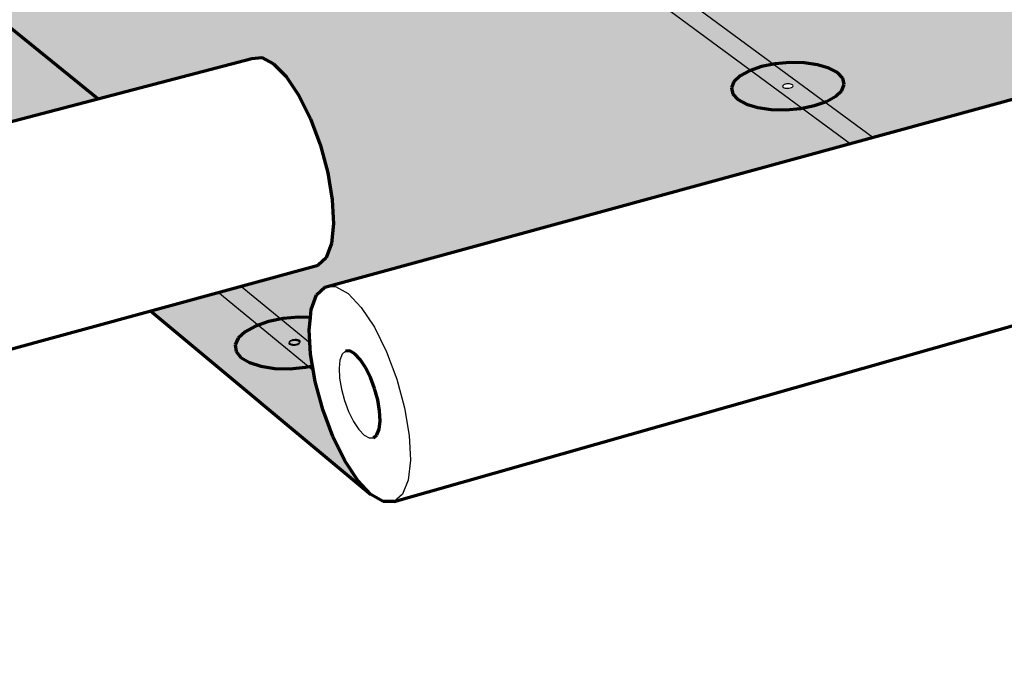
# Model space of a CAD drawing. Units: inches. Extents: x 5084 to 5326, y 485 to 563.
# Drawn here: x 5190 to 5233, y 485 to 514 of the extents above; entities that cross this region are included whole.
import ezdxf

# ---------------------------------------------------------------- set-up
doc = ezdxf.new("R2010")
doc.units = ezdxf.units.IN
doc.header["$MEASUREMENT"] = 0
for name, color, linetype in [('0 STATIC CONTENTS', 7, 'Continuous'), ('02022 SOPRAFIX MBB (Select Fastener)', 7, 'Continuous'), ('02027 SOPRAFIX MBB-TL With Twin Loc-Nail', 7, 'Continuous')]:
    doc.layers.add(name, color=color, linetype=linetype)

msp = doc.modelspace()

# ---------------------------------------------------------------- hatches: boundary and pattern name
at = {"layer": '0 STATIC CONTENTS'}
h = msp.add_hatch(color=9, dxfattribs=at)
h.dxf.hatch_style = 1
h.paths.add_polyline_path([(5121.497, 532.66), (5092.238, 534.049), (5136.644, 485.503), (5136.168, 486.14), (5135.663, 487.032), (5135.163, 488.118), (5134.702, 489.327), (5134.31, 490.577), (5134.134, 491.298), (5133.812, 491.305), (5133.216, 491.401), (5132.74, 491.571), (5132.418, 491.803), (5132.272, 492.08), (5132.31, 492.384), (5132.529, 492.693), (5132.915, 492.988), (5133.44, 493.247), (5133.804, 493.367), (5133.78, 493.764), (5133.86, 494.399), (5134.068, 494.731), (5186.513, 508.466), (5159.656, 530.848), (5138.381, 531.858), (5144.562, 526.294), (5148.988, 527.325), (5149.239, 527.381), (5149.552, 527.2), (5149.906, 526.794), (5150.277, 526.189), (5150.639, 525.428), (5150.966, 524.563), (5151.237, 523.653), (5151.432, 522.763), (5151.539, 521.954), (5151.55, 521.28), (5151.464, 520.788), (5151.289, 520.511), (5146.378, 519.331), (5146.164, 519.038), (5145.829, 518.799), (5145.366, 518.587), (5144.806, 518.418), (5144.186, 518.303), (5143.55, 518.25), (5142.942, 518.263), (5142.311, 518.354), (5137.777, 517.265), (5137.543, 517.224), (5137.245, 517.42), (5136.311, 518.409)])
h.paths.add_polyline_path([(5114.927, 516.971), (5115.204, 516.782), (5115.321, 516.554), (5115.269, 516.303), (5115.05, 516.046), (5114.68, 515.801), (5114.183, 515.584), (5113.593, 515.411), (5112.95, 515.293), (5112.299, 515.238), (5111.685, 515.251), (5111.149, 515.331), (5110.729, 515.471), (5110.454, 515.663), (5110.341, 515.893), (5110.399, 516.145), (5110.622, 516.401), (5110.996, 516.645), (5111.493, 516.86), (5112.081, 517.032), (5112.72, 517.148), (5113.365, 517.201), (5113.975, 517.188), (5114.507, 517.11)], flags=16)
h.paths.add_polyline_path([(5112.679, 516.141), (5112.64, 516.154), (5112.571, 516.202), (5112.701, 516.287), (5112.887, 516.321), (5112.99, 516.306), (5113.029, 516.293), (5113.098, 516.246), (5112.968, 516.16), (5112.782, 516.126)], flags=0)
h.paths.add_polyline_path([(5112.959, 516.165), (5112.846, 516.132), (5112.785, 516.133), (5112.91, 516.143)], flags=0)
h.paths.add_polyline_path([(5112.884, 516.315), (5112.759, 516.304), (5112.71, 516.283), (5112.823, 516.316)], flags=0)
h.paths.add_polyline_path([(5108.734, 523.53), (5108.677, 523.293), (5108.458, 523.051), (5108.092, 522.82), (5107.604, 522.616), (5107.026, 522.452), (5106.399, 522.341), (5105.766, 522.29), (5105.17, 522.302), (5104.652, 522.377), (5104.248, 522.51), (5103.985, 522.69), (5103.882, 522.907), (5103.944, 523.144), (5104.168, 523.386), (5104.537, 523.616), (5105.026, 523.819), (5105.601, 523.98), (5106.224, 524.09), (5106.852, 524.14), (5107.444, 524.128), (5107.959, 524.054), (5108.362, 523.924), (5108.627, 523.745)], flags=16)
h.paths.add_polyline_path([(5106.158, 523.141), (5106.121, 523.153), (5106.055, 523.198), (5106.183, 523.279), (5106.365, 523.311), (5106.464, 523.296), (5106.502, 523.284), (5106.567, 523.239), (5106.439, 523.159), (5106.257, 523.127)], flags=0)
h.paths.add_polyline_path([(5106.431, 523.163), (5106.32, 523.132), (5106.261, 523.133), (5106.382, 523.143)], flags=0)
h.paths.add_polyline_path([(5106.362, 523.304), (5106.24, 523.295), (5106.192, 523.274), (5106.303, 523.306)], flags=0)
h.paths.add_polyline_path([(5120.278, 509.836), (5120.907, 509.822), (5121.458, 509.739), (5121.895, 509.591), (5122.186, 509.39), (5122.314, 509.148), (5122.267, 508.881), (5122.05, 508.608), (5121.675, 508.348), (5121.169, 508.117), (5120.566, 507.933), (5119.907, 507.808), (5119.238, 507.75), (5118.604, 507.764), (5118.049, 507.848), (5117.612, 507.998), (5117.323, 508.202), (5117.2, 508.446), (5117.252, 508.713), (5117.474, 508.986), (5117.852, 509.245), (5118.359, 509.473), (5118.96, 509.655), (5119.614, 509.779)], flags=16)
h.paths.add_polyline_path([(5119.918, 508.885), (5120.027, 508.848), (5119.95, 508.753), (5119.775, 508.699), (5119.654, 508.702), (5119.602, 508.71), (5119.494, 508.747), (5119.57, 508.842), (5119.746, 508.895), (5119.867, 508.892)], flags=0)
h.paths.add_polyline_path([(5119.747, 508.888), (5119.621, 508.865), (5119.583, 508.839), (5119.68, 508.883)], flags=0)
h.paths.add_polyline_path([(5119.937, 508.756), (5119.84, 508.712), (5119.774, 508.706), (5119.9, 508.73)], flags=0)
h.paths.add_polyline_path([(5102.457, 529.889), (5102.238, 529.661), (5101.876, 529.442), (5101.397, 529.249), (5100.831, 529.095), (5100.219, 528.99), (5099.603, 528.942), (5099.024, 528.953), (5098.522, 529.024), (5098.133, 529.149), (5097.883, 529.32), (5097.788, 529.524), (5097.854, 529.748), (5098.078, 529.977), (5098.442, 530.194), (5098.922, 530.386), (5099.486, 530.538), (5100.094, 530.642), (5100.706, 530.689), (5101.281, 530.678), (5101.779, 530.608), (5102.168, 530.485), (5102.42, 530.316), (5102.519, 530.113)], flags=16)
h.paths.add_polyline_path([(5100.279, 529.762), (5100.101, 529.732), (5100.005, 529.745), (5099.969, 529.757), (5099.907, 529.799), (5100.033, 529.875), (5100.211, 529.906), (5100.307, 529.892), (5100.343, 529.881), (5100.406, 529.838)], flags=0)
h.paths.add_polyline_path([(5100.271, 529.766), (5100.163, 529.737), (5100.105, 529.738), (5100.223, 529.747)], flags=0)
h.paths.add_polyline_path([(5100.207, 529.9), (5100.089, 529.891), (5100.042, 529.871), (5100.15, 529.901)], flags=0)
h.paths.add_polyline_path([(5126.275, 501.812), (5126.946, 501.943), (5127.63, 502.003), (5128.279, 501.989), (5128.85, 501.9), (5129.304, 501.743), (5129.612, 501.529), (5129.75, 501.271), (5129.711, 500.987), (5129.495, 500.697), (5129.117, 500.419), (5128.602, 500.174), (5127.985, 499.978), (5127.309, 499.844), (5126.62, 499.783), (5125.965, 499.797), (5125.39, 499.888), (5124.935, 500.047), (5124.63, 500.264), (5124.496, 500.524), (5124.541, 500.808), (5124.763, 501.099), (5125.144, 501.375), (5125.66, 501.618)], flags=16)
h.paths.add_polyline_path([(5127.4, 500.952), (5127.324, 500.85), (5127.145, 500.794), (5127.02, 500.796), (5126.967, 500.805), (5126.853, 500.844), (5126.93, 500.945), (5127.109, 501.002), (5127.234, 500.999), (5127.287, 500.991)], flags=0)
h.paths.add_polyline_path([(5127.11, 500.995), (5126.981, 500.97), (5126.943, 500.942), (5127.042, 500.989)], flags=0)
h.paths.add_polyline_path([(5127.311, 500.854), (5127.212, 500.807), (5127.144, 500.801), (5127.273, 500.826)], flags=0)
h.paths.add_polyline_path([(5149.272, 511.889), (5149.457, 512.155), (5149.797, 512.407), (5150.268, 512.63), (5150.838, 512.807), (5151.469, 512.928), (5152.117, 512.983), (5152.739, 512.97), (5153.294, 512.889), (5153.744, 512.745), (5154.057, 512.549), (5154.214, 512.313), (5154.202, 512.053), (5154.022, 511.787), (5153.685, 511.533), (5153.215, 511.308), (5152.643, 511.129), (5152.009, 511.006), (5151.355, 510.95), (5150.727, 510.964), (5150.169, 511.046), (5149.719, 511.192), (5149.407, 511.39), (5149.255, 511.628)], flags=16)
h.paths.add_polyline_path([(5151.924, 512.043), (5152.002, 511.994), (5151.884, 511.905), (5151.7, 511.87), (5151.593, 511.886), (5151.551, 511.899), (5151.473, 511.948), (5151.591, 512.037), (5151.775, 512.072), (5151.882, 512.056)], flags=16)
h.paths.add_polyline_path([(5151.601, 512.032), (5151.711, 512.066), (5151.773, 512.065), (5151.648, 512.054)], flags=0)
h.paths.add_polyline_path([(5151.702, 511.877), (5151.827, 511.887), (5151.874, 511.91), (5151.764, 511.875)], flags=0)
h.paths.add_polyline_path([(5157.471, 504.188), (5157.653, 504.471), (5157.995, 504.74), (5158.473, 504.977), (5159.055, 505.165), (5159.701, 505.293), (5160.367, 505.352), (5161.01, 505.338), (5161.585, 505.252), (5162.053, 505.099), (5162.384, 504.89), (5162.553, 504.639), (5162.55, 504.362), (5162.373, 504.08), (5162.035, 503.809), (5161.558, 503.57), (5160.975, 503.379), (5160.324, 503.249), (5159.652, 503.189), (5159.004, 503.204), (5158.426, 503.292), (5157.956, 503.447), (5157.627, 503.658), (5157.462, 503.911)], flags=16)
h.paths.add_polyline_path([(5160.201, 504.352), (5160.283, 504.3), (5160.165, 504.206), (5159.976, 504.168), (5159.865, 504.185), (5159.822, 504.199), (5159.739, 504.251), (5159.858, 504.345), (5160.047, 504.383), (5160.157, 504.366)], flags=0)
h.paths.add_polyline_path([(5159.868, 504.341), (5159.98, 504.377), (5160.044, 504.376), (5159.916, 504.364)], flags=0)
h.paths.add_polyline_path([(5159.978, 504.175), (5160.107, 504.187), (5160.154, 504.21), (5160.042, 504.174)], flags=0)
h.paths.add_polyline_path([(5104.629, 547.43), (5083.86, 543.208), (5090.806, 535.614)])
h.paths.add_polyline_path([(5091.084, 542.224), (5091.014, 542.024), (5090.796, 541.819), (5090.443, 541.623), (5089.98, 541.45), (5089.438, 541.312), (5088.854, 541.218), (5088.268, 541.175), (5087.72, 541.185), (5087.249, 541.249), (5086.887, 541.361), (5086.658, 541.514), (5086.577, 541.697), (5086.651, 541.898), (5086.873, 542.102), (5087.228, 542.297), (5087.692, 542.468), (5088.232, 542.605), (5088.813, 542.698), (5089.395, 542.741), (5089.938, 542.73), (5090.407, 542.668), (5090.769, 542.557), (5091, 542.406)], flags=16)
h.paths.add_polyline_path([(5088.687, 541.895), (5088.654, 541.905), (5088.596, 541.943), (5088.72, 542.011), (5088.889, 542.038), (5088.979, 542.026), (5089.013, 542.016), (5089.07, 541.978), (5088.947, 541.91), (5088.777, 541.883)], flags=0)
h.paths.add_polyline_path([(5088.781, 541.888), (5088.893, 541.896), (5088.939, 541.914), (5088.835, 541.887)], flags=0)
h.paths.add_polyline_path([(5088.885, 542.033), (5088.773, 542.025), (5088.727, 542.008), (5088.831, 542.034)], flags=0)
h.paths.add_polyline_path([(5138.381, 531.858), (5121.497, 532.66), (5136.311, 518.409), (5137.245, 517.42), (5136.904, 517.839), (5136.542, 518.451), (5136.185, 519.216), (5135.856, 520.081), (5135.577, 520.99), (5135.366, 521.881), (5135.239, 522.695), (5135.204, 523.376), (5135.263, 523.877), (5135.414, 524.164), (5144.562, 526.294)], flags=17)
h.paths.add_polyline_path([(5168.22, 530.442), (5159.656, 530.848), (5186.513, 508.466), (5193.206, 510.219)], flags=17)
h.paths.add_polyline_path([(5178.672, 537.792), (5149.733, 539.118), (5156.334, 533.617), (5168.22, 530.442), (5193.206, 510.219), (5199.903, 511.973), (5200.345, 512.015), (5200.858, 511.745), (5201.408, 511.181), (5201.955, 510.359), (5202.461, 509.338), (5202.892, 508.186), (5203.217, 506.986), (5203.414, 505.821), (5203.469, 504.772), (5203.379, 503.91), (5203.152, 503.294), (5202.804, 502.965), (5195.501, 500.976), (5205.09, 492.984), (5204.52, 493.592), (5203.957, 494.452), (5203.437, 495.505), (5202.997, 496.68), (5202.664, 497.901), (5202.547, 498.584), (5202.248, 498.521), (5201.573, 498.459), (5200.911, 498.474), (5200.307, 498.565), (5199.802, 498.726), (5199.432, 498.945), (5199.221, 499.208), (5199.183, 499.496), (5199.321, 499.789), (5199.624, 500.068), (5200.071, 500.313), (5200.632, 500.509), (5201.269, 500.642), (5201.938, 500.703), (5202.458, 500.691), (5202.493, 501.038), (5202.727, 501.671), (5203.09, 502.012), (5248.521, 514.436), (5216.403, 536.063), (5195.368, 537.027), (5203.077, 531.504), (5208.761, 532.879), (5209.1, 532.943), (5209.488, 532.774), (5209.9, 532.384), (5210.307, 531.798), (5210.681, 531.057), (5210.996, 530.213), (5211.23, 529.323), (5211.367, 528.449), (5211.397, 527.652), (5211.32, 526.987), (5211.141, 526.497), (5210.872, 526.217), (5206.256, 525.065), (5206.128, 524.805), (5205.861, 524.577), (5205.461, 524.376), (5204.956, 524.215), (5204.38, 524.105), (5203.772, 524.055), (5203.175, 524.067), (5202.58, 524.148), (5198.489, 523.127), (5198.164, 523.078), (5197.789, 523.261), (5196.67, 524.206)])
h.paths.add_polyline_path([(5160.763, 535.148), (5160.606, 534.93), (5160.308, 534.721), (5159.887, 534.537), (5159.374, 534.39), (5158.802, 534.29), (5158.212, 534.244), (5157.644, 534.255), (5157.136, 534.322), (5156.725, 534.442), (5156.437, 534.605), (5156.293, 534.8), (5156.302, 535.014), (5156.463, 535.232), (5156.764, 535.439), (5157.185, 535.621), (5157.697, 535.767), (5158.265, 535.866), (5158.851, 535.911), (5159.416, 535.9), (5159.92, 535.834), (5160.331, 535.716), (5160.62, 535.555), (5160.767, 535.361)], flags=16)
h.paths.add_polyline_path([(5158.404, 535.011), (5158.366, 535.022), (5158.294, 535.062), (5158.399, 535.135), (5158.565, 535.164), (5158.662, 535.151), (5158.7, 535.14), (5158.772, 535.099), (5158.667, 535.027), (5158.501, 534.998)], flags=0)
h.paths.add_polyline_path([(5158.658, 535.03), (5158.56, 535.002), (5158.503, 535.003), (5158.616, 535.012)], flags=0)
h.paths.add_polyline_path([(5158.562, 535.158), (5158.45, 535.149), (5158.408, 535.131), (5158.506, 535.159)], flags=0)
h.paths.add_polyline_path([(5210.916, 518.003), (5211.031, 518.256), (5211.301, 518.496), (5211.705, 518.708), (5212.218, 518.876), (5212.803, 518.991), (5213.422, 519.043), (5214.032, 519.031), (5214.593, 518.954), (5215.066, 518.817), (5215.42, 518.63), (5215.631, 518.406), (5215.682, 518.159), (5215.572, 517.906), (5215.306, 517.664), (5214.903, 517.451), (5214.389, 517.28), (5213.8, 517.164), (5213.177, 517.111), (5212.562, 517.123), (5211.997, 517.202), (5211.522, 517.34), (5211.17, 517.529), (5210.963, 517.755)], flags=16)
h.paths.add_polyline_path([(5213.464, 518.149), (5213.552, 518.102), (5213.459, 518.018), (5213.288, 517.985), (5213.18, 518), (5213.136, 518.013), (5213.048, 518.059), (5213.141, 518.143), (5213.312, 518.177), (5213.42, 518.162)], flags=0)
h.paths.add_polyline_path([(5213.152, 518.139), (5213.25, 518.172), (5213.311, 518.17), (5213.192, 518.16)], flags=0)
h.paths.add_polyline_path([(5213.289, 517.991), (5213.408, 518.002), (5213.448, 518.023), (5213.349, 517.99)], flags=0)
h.paths.add_polyline_path([(5220.899, 510.956), (5221.167, 511.211), (5221.575, 511.436), (5222.096, 511.615), (5222.694, 511.736), (5223.329, 511.792), (5223.959, 511.779), (5224.54, 511.697), (5225.034, 511.552), (5225.406, 511.354), (5225.633, 511.115), (5225.697, 510.853), (5225.594, 510.584), (5225.33, 510.328), (5224.924, 510.101), (5224.402, 509.92), (5223.8, 509.796), (5223.16, 509.739), (5222.525, 509.753), (5221.94, 509.836), (5221.445, 509.983), (5221.073, 510.184), (5220.85, 510.424), (5220.791, 510.688)], flags=16)
h.paths.add_polyline_path([(5223.078, 510.836), (5223.253, 510.872), (5223.365, 510.856), (5223.411, 510.843), (5223.504, 510.793), (5223.411, 510.704), (5223.236, 510.668), (5223.124, 510.684), (5223.079, 510.698), (5222.986, 510.747)], flags=0)
h.paths.add_polyline_path([(5223.19, 510.867), (5223.253, 510.865), (5223.13, 510.854), (5223.09, 510.832)], flags=0)
h.paths.add_polyline_path([(5223.237, 510.675), (5223.359, 510.686), (5223.4, 510.708), (5223.3, 510.674)], flags=0)
h.paths.add_polyline_path([(5158.481, 551.916), (5139.226, 547.874), (5147.939, 540.614)])
h.paths.add_polyline_path([(5146.541, 546.933), (5146.524, 546.741), (5146.362, 546.545), (5146.067, 546.358), (5145.658, 546.193), (5145.162, 546.061), (5144.615, 545.971), (5144.052, 545.929), (5143.514, 545.939), (5143.038, 546), (5142.655, 546.107), (5142.392, 546.253), (5142.267, 546.429), (5142.288, 546.621), (5142.454, 546.816), (5142.752, 547.003), (5143.162, 547.167), (5143.656, 547.298), (5144.201, 547.386), (5144.759, 547.427), (5145.293, 547.417), (5145.767, 547.357), (5146.149, 547.252), (5146.413, 547.107)], flags=16)
h.paths.add_polyline_path([(5144.531, 546.633), (5144.34, 546.601), (5144.245, 546.628), (5144.179, 546.664), (5144.283, 546.729), (5144.473, 546.76), (5144.569, 546.734), (5144.634, 546.698)], flags=0)
h.paths.add_polyline_path([(5144.399, 546.603), (5144.324, 546.613), (5144.458, 546.61), (5144.522, 546.636)], flags=0)
h.paths.add_polyline_path([(5144.489, 546.749), (5144.356, 546.752), (5144.291, 546.726), (5144.415, 546.759)], flags=0)
h.paths.add_polyline_path([(5195.368, 537.027), (5178.672, 537.792), (5196.67, 524.206), (5197.789, 523.261), (5197.389, 523.663), (5196.991, 524.256), (5196.621, 525), (5196.305, 525.845), (5196.063, 526.735), (5195.912, 527.609), (5195.862, 528.41), (5195.917, 529.083), (5196.074, 529.581), (5196.322, 529.871), (5203.077, 531.504)], flags=17)
h.paths.add_polyline_path([(5224.868, 535.675), (5216.403, 536.063), (5248.521, 514.436), (5254.628, 516.106)], flags=17)
h.paths.add_polyline_path([(5239.401, 562.576), (5192.228, 552.341), (5212.477, 538.706), (5224.868, 535.675), (5254.628, 516.106), (5262.794, 518.339), (5263.356, 518.393), (5263.972, 518.142), (5264.6, 517.602), (5265.196, 516.809), (5265.718, 515.816), (5266.131, 514.695), (5266.405, 513.522), (5266.522, 512.379), (5266.473, 511.346), (5266.263, 510.494), (5265.908, 509.88), (5265.432, 509.545), (5258.649, 507.616), (5269.864, 500.064), (5269.211, 500.645), (5268.597, 501.475), (5268.061, 502.496), (5267.639, 503.641), (5267.36, 504.834), (5267.254, 505.871), (5266.865, 505.627), (5266.365, 505.439), (5265.774, 505.311), (5265.132, 505.252), (5264.483, 505.266), (5263.873, 505.353), (5263.343, 505.505), (5262.93, 505.713), (5262.662, 505.962), (5262.556, 506.235), (5262.62, 506.513), (5262.848, 506.778), (5263.225, 507.011), (5263.724, 507.196), (5264.312, 507.322), (5264.95, 507.38), (5265.593, 507.366), (5266.198, 507.281), (5266.726, 507.131), (5267.284, 506.854), (5267.293, 507.048), (5267.511, 507.92), (5267.883, 508.552), (5268.383, 508.899), (5313.187, 521.718)])
h.paths.add_polyline_path([(5218.424, 551.93), (5229.049, 554.306), (5259.008, 536.485), (5265.712, 538.171), (5266.129, 538.242), (5266.585, 538.084), (5267.049, 537.709), (5267.489, 537.141), (5267.873, 536.42), (5268.176, 535.594), (5268.376, 534.723), (5268.46, 533.865), (5268.422, 533.081), (5268.265, 532.423), (5268, 531.937), (5267.647, 531.655), (5263.313, 530.53), (5263.255, 530.299), (5263.049, 530.082), (5262.707, 529.89), (5262.252, 529.736), (5261.716, 529.632), (5261.135, 529.584), (5260.55, 529.596), (5259.991, 529.667), (5256.302, 528.709), (5255.896, 528.653), (5255.451, 528.824), (5254.165, 529.728)], flags=16)
h.paths.add_polyline_path([(5254.49, 532.105), (5254.442, 532.535), (5254.452, 532.93), (5254.522, 533.262), (5254.645, 533.508), (5254.813, 533.653), (5255.016, 533.685), (5255.239, 533.602), (5255.467, 533.41), (5255.685, 533.122), (5255.877, 532.757), (5256.03, 532.34), (5256.134, 531.9), (5256.182, 531.468), (5256.17, 531.073), (5256.1, 530.742), (5255.975, 530.497), (5255.806, 530.355), (5255.603, 530.326), (5255.381, 530.41), (5255.153, 530.603), (5254.937, 530.891), (5254.746, 531.254), (5254.594, 531.668)], flags=0)
h.paths.add_polyline_path([(5216.429, 540.168), (5216.33, 539.96), (5216.089, 539.761), (5215.723, 539.585), (5215.258, 539.445), (5214.724, 539.349), (5214.158, 539.305), (5213.6, 539.316), (5213.088, 539.38), (5212.656, 539.494), (5212.335, 539.65), (5212.146, 539.836), (5212.102, 540.04), (5212.206, 540.248), (5212.45, 540.446), (5212.816, 540.621), (5213.281, 540.76), (5213.812, 540.854), (5214.374, 540.898), (5214.928, 540.887), (5215.437, 540.824), (5215.868, 540.711), (5216.19, 540.557), (5216.381, 540.372)], flags=16)
h.paths.add_polyline_path([(5269.559, 523.82), (5269.611, 524.06), (5269.817, 524.289), (5270.161, 524.49), (5270.621, 524.651), (5271.164, 524.76), (5271.755, 524.81), (5272.354, 524.798), (5272.92, 524.724), (5273.414, 524.594), (5273.804, 524.417), (5274.063, 524.203), (5274.173, 523.968), (5274.125, 523.727), (5273.924, 523.497), (5273.581, 523.294), (5273.121, 523.131), (5272.574, 523.021), (5271.979, 522.97), (5271.375, 522.982), (5270.806, 523.057), (5270.31, 523.189), (5269.92, 523.368), (5269.664, 523.584)], flags=16)
h.paths.add_polyline_path([(5214.365, 540.039), (5214.256, 540.031), (5214.205, 540.032), (5214.158, 540.037), (5214.118, 540.048), (5214.088, 540.062), (5214.041, 540.109), (5214.168, 540.17), (5214.276, 540.178), (5214.328, 540.177), (5214.375, 540.171), (5214.415, 540.161), (5214.445, 540.146), (5214.492, 540.1)], flags=0)
h.paths.add_polyline_path([(5271.742, 523.969), (5271.915, 523.984), (5272.01, 523.959), (5272.046, 523.942), (5272.111, 523.889), (5271.991, 523.818), (5271.818, 523.803), (5271.723, 523.829), (5271.687, 523.845), (5271.623, 523.899)], flags=0)
h.paths.add_polyline_path([(5271.751, 523.964), (5271.856, 523.985), (5271.912, 523.978), (5271.797, 523.98)], flags=0)
h.paths.add_polyline_path([(5271.821, 523.81), (5271.937, 523.807), (5271.982, 523.823), (5271.878, 523.802)], flags=0)
h.paths.add_polyline_path([(5207.819, 545.858), (5207.714, 545.66), (5207.472, 545.472), (5207.11, 545.305), (5206.651, 545.172), (5206.127, 545.081), (5205.575, 545.039), (5205.032, 545.049), (5204.535, 545.11), (5204.119, 545.218), (5203.813, 545.366), (5203.636, 545.542), (5203.601, 545.736), (5203.71, 545.934), (5203.955, 546.121), (5204.319, 546.287), (5204.776, 546.419), (5205.297, 546.508), (5205.846, 546.549), (5206.385, 546.54), (5206.879, 546.479), (5207.294, 546.372), (5207.601, 546.226), (5207.781, 546.051)], flags=16)
h.paths.add_polyline_path([(5205.783, 545.725), (5205.648, 545.728), (5205.602, 545.734), (5205.564, 545.744), (5205.535, 545.757), (5205.491, 545.801), (5205.639, 545.868), (5205.774, 545.866), (5205.819, 545.86), (5205.858, 545.85), (5205.886, 545.837), (5205.931, 545.793)], flags=0)
h.paths.add_polyline_path([(5280.979, 517.116), (5281.179, 517.359), (5281.523, 517.572), (5281.988, 517.742), (5282.543, 517.858), (5283.149, 517.911), (5283.766, 517.898), (5284.352, 517.821), (5284.868, 517.683), (5285.278, 517.494), (5285.556, 517.267), (5285.681, 517.018), (5285.644, 516.763), (5285.448, 516.519), (5285.106, 516.303), (5284.64, 516.131), (5284.082, 516.014), (5283.472, 515.96), (5282.85, 515.973), (5282.26, 516.052), (5281.742, 516.192), (5281.332, 516.382), (5281.057, 516.611), (5280.937, 516.861)], flags=16)
h.paths.add_polyline_path([(5283.454, 517.009), (5283.492, 516.991), (5283.561, 516.934), (5283.441, 516.859), (5283.264, 516.844), (5283.165, 516.87), (5283.127, 516.888), (5283.058, 516.945), (5283.178, 517.02), (5283.355, 517.035)], flags=0)
h.paths.add_polyline_path([(5283.294, 517.036), (5283.352, 517.029), (5283.233, 517.031), (5283.187, 517.014)], flags=0)
h.paths.add_polyline_path([(5283.267, 516.85), (5283.386, 516.848), (5283.432, 516.865), (5283.326, 516.843)], flags=0)
h.paths.add_polyline_path([(5199.65, 551.256), (5199.54, 551.069), (5199.297, 550.889), (5198.937, 550.731), (5198.485, 550.605), (5197.972, 550.519), (5197.432, 550.479), (5196.903, 550.488), (5196.422, 550.547), (5196.021, 550.649), (5195.727, 550.789), (5195.562, 550.957), (5195.535, 551.141), (5195.648, 551.328), (5195.894, 551.507), (5196.255, 551.664), (5196.706, 551.789), (5197.216, 551.874), (5197.753, 551.913), (5198.278, 551.904), (5198.757, 551.846), (5199.157, 551.745), (5199.451, 551.606), (5199.619, 551.44)], flags=16)
h.paths.add_polyline_path([(5197.661, 551.131), (5197.529, 551.133), (5197.485, 551.138), (5197.448, 551.148), (5197.421, 551.161), (5197.379, 551.202), (5197.525, 551.266), (5197.657, 551.264), (5197.701, 551.259), (5197.738, 551.249), (5197.765, 551.236), (5197.807, 551.195)], flags=0)
at = {"layer": '02022 SOPRAFIX MBB (Select Fastener)'}
h = msp.add_hatch(color=9, dxfattribs=at)
h.dxf.hatch_style = 1
h.paths.add_polyline_path([(5141.782, 548.411), (5139.226, 547.874), (5147.939, 540.614), (5149.38, 542.159)])
h.paths.add_polyline_path([(5153.273, 538.956), (5161.412, 532.26), (5156.334, 533.617), (5149.733, 539.118)])
h.paths.add_polyline_path([(5158.481, 551.916), (5142.745, 548.613), (5149.91, 542.727)])
h.paths.add_polyline_path([(5178.672, 537.792), (5154.573, 538.897), (5163.25, 531.769), (5168.22, 530.442), (5193.206, 510.219), (5199.903, 511.973), (5200.345, 512.015), (5200.858, 511.745), (5201.408, 511.181), (5201.955, 510.359), (5202.461, 509.338), (5202.892, 508.186), (5203.217, 506.986), (5203.414, 505.821), (5203.469, 504.772), (5203.379, 503.91), (5203.152, 503.294), (5202.804, 502.965), (5199.434, 502.047), (5202.434, 499.582), (5202.403, 500.156), (5202.458, 500.691), (5202.493, 501.038), (5202.727, 501.671), (5203.09, 502.012), (5225.959, 508.266), (5203.968, 524.494), (5202.594, 524.151), (5198.489, 523.127), (5198.164, 523.078), (5197.789, 523.261), (5196.67, 524.206)])
h.paths.add_polyline_path([(5202.664, 497.901), (5202.581, 498.39), (5198.458, 501.781), (5195.501, 500.976), (5205.09, 492.984), (5204.52, 493.592), (5203.957, 494.452), (5203.437, 495.505), (5202.997, 496.68)])
h.paths.add_polyline_path([(5216.403, 536.063), (5195.368, 537.027), (5203.077, 531.504), (5208.761, 532.879), (5209.1, 532.943), (5209.488, 532.774), (5209.9, 532.384), (5210.307, 531.798), (5210.681, 531.057), (5210.996, 530.213), (5211.23, 529.323), (5211.367, 528.449), (5211.397, 527.652), (5211.32, 526.987), (5211.141, 526.497), (5210.872, 526.217), (5206.242, 525.062), (5204.923, 524.733), (5226.948, 508.536), (5248.521, 514.436)])
h.paths.add_polyline_path([(5195.368, 537.027), (5178.672, 537.792), (5196.67, 524.206), (5197.789, 523.261), (5197.389, 523.663), (5196.991, 524.256), (5196.621, 525), (5196.305, 525.845), (5196.063, 526.735), (5195.912, 527.609), (5195.862, 528.41), (5195.917, 529.083), (5196.074, 529.581), (5196.322, 529.871), (5203.077, 531.504)], flags=17)
h.paths.add_polyline_path([(5224.868, 535.675), (5216.403, 536.063), (5248.521, 514.436), (5254.628, 516.106)])
h = msp.add_hatch(color=9, dxfattribs=at)
h.dxf.hatch_style = 1
h.paths.add_polyline_path([(5104.629, 547.43), (5087.652, 543.979), (5093.409, 537.839)])
h.paths.add_polyline_path([(5095.797, 533.88), (5092.238, 534.049), (5136.644, 485.503), (5136.168, 486.14), (5135.663, 487.032), (5135.163, 488.118), (5134.702, 489.327), (5134.31, 490.577), (5134.134, 491.298), (5134.014, 491.786), (5133.833, 492.873), (5133.824, 493.028)])
h.paths.add_polyline_path([(5086.596, 543.764), (5083.86, 543.208), (5090.806, 535.614), (5092.687, 537.221)])
h.paths.add_polyline_path([(5121.497, 532.66), (5097.183, 533.814), (5133.972, 494.578), (5134.068, 494.731), (5161.689, 501.965), (5143.945, 518.747), (5142.339, 518.361), (5137.777, 517.265), (5137.543, 517.224), (5137.245, 517.42), (5136.311, 518.409)])
h.paths.add_polyline_path([(5138.381, 531.858), (5121.497, 532.66), (5136.311, 518.409), (5137.245, 517.42), (5136.904, 517.839), (5136.542, 518.451), (5136.185, 519.216), (5135.856, 520.081), (5135.577, 520.99), (5135.366, 521.881), (5135.239, 522.695), (5135.204, 523.376), (5135.263, 523.877), (5135.414, 524.164), (5144.562, 526.294)], flags=17)
h.paths.add_polyline_path([(5159.656, 530.848), (5138.381, 531.858), (5144.562, 526.294), (5148.988, 527.325), (5149.239, 527.381), (5149.552, 527.2), (5149.906, 526.794), (5150.277, 526.189), (5150.639, 525.428), (5150.966, 524.563), (5151.237, 523.653), (5151.432, 522.763), (5151.539, 521.954), (5151.55, 521.28), (5151.464, 520.788), (5151.289, 520.511), (5146.349, 519.324), (5144.877, 518.971), (5162.891, 502.28), (5186.513, 508.466)])
h.paths.add_polyline_path([(5168.22, 530.442), (5159.656, 530.848), (5186.513, 508.466), (5193.206, 510.219)])
h = msp.add_hatch(color=255, dxfattribs=at)
h.dxf.hatch_style = 1
h.paths.add_polyline_path([(5204.923, 524.733), (5203.968, 524.494), (5225.959, 508.266), (5226.948, 508.536)])
h.paths.add_polyline_path([(5213.114, 518.119), (5213.152, 518.139), (5213.199, 518.155), (5213.254, 518.165), (5213.311, 518.17), (5213.368, 518.169), (5213.42, 518.162), (5213.464, 518.149), (5213.514, 518.123), (5213.523, 518.076), (5213.485, 518.042), (5213.448, 518.023), (5213.4, 518.007), (5213.346, 517.996), (5213.289, 517.991), (5213.232, 517.993), (5213.18, 518), (5213.136, 518.013), (5213.086, 518.039), (5213.077, 518.086)], flags=16)
h.paths.add_polyline_path([(5223.052, 510.811), (5223.09, 510.832), (5223.138, 510.849), (5223.194, 510.86), (5223.253, 510.865), (5223.311, 510.864), (5223.365, 510.856), (5223.411, 510.843), (5223.463, 510.815), (5223.475, 510.765), (5223.438, 510.729), (5223.4, 510.708), (5223.352, 510.692), (5223.296, 510.68), (5223.237, 510.675), (5223.178, 510.676), (5223.124, 510.684), (5223.079, 510.698), (5223.026, 510.726), (5223.015, 510.775)], flags=16)
h = msp.add_hatch(color=255, dxfattribs=at)
h.dxf.hatch_style = 1
h.paths.add_polyline_path([(5199.406, 502.07), (5198.431, 501.804), (5202.615, 498.362), (5202.484, 499.125), (5202.46, 499.561)])
at = {"layer": '02027 SOPRAFIX MBB-TL With Twin Loc-Nail'}
h = msp.add_hatch(color=9, dxfattribs=at)
h.dxf.hatch_style = 1
h.paths.add_polyline_path([(5141.782, 548.411), (5139.226, 547.874), (5147.939, 540.614), (5149.38, 542.159)])
h.paths.add_polyline_path([(5153.273, 538.956), (5161.412, 532.26), (5156.334, 533.617), (5149.733, 539.118)])
h.paths.add_polyline_path([(5158.481, 551.916), (5142.745, 548.613), (5149.91, 542.727)])
h.paths.add_polyline_path([(5178.672, 537.792), (5154.573, 538.897), (5163.25, 531.769), (5168.22, 530.442), (5193.206, 510.219), (5199.903, 511.973), (5200.345, 512.015), (5200.858, 511.745), (5201.408, 511.181), (5201.955, 510.359), (5202.461, 509.338), (5202.892, 508.186), (5203.217, 506.986), (5203.414, 505.821), (5203.469, 504.772), (5203.379, 503.91), (5203.152, 503.294), (5202.804, 502.965), (5199.434, 502.047), (5202.434, 499.582), (5202.403, 500.156), (5202.458, 500.691), (5202.493, 501.038), (5202.727, 501.671), (5203.09, 502.012), (5225.959, 508.266), (5203.968, 524.494), (5202.594, 524.151), (5198.489, 523.127), (5198.164, 523.078), (5197.789, 523.261), (5196.67, 524.206)])
h.paths.add_polyline_path([(5202.664, 497.901), (5202.581, 498.39), (5198.458, 501.781), (5195.501, 500.976), (5205.09, 492.984), (5204.52, 493.592), (5203.957, 494.452), (5203.437, 495.505), (5202.997, 496.68)])
h.paths.add_polyline_path([(5216.403, 536.063), (5195.368, 537.027), (5203.077, 531.504), (5208.761, 532.879), (5209.1, 532.943), (5209.488, 532.774), (5209.9, 532.384), (5210.307, 531.798), (5210.681, 531.057), (5210.996, 530.213), (5211.23, 529.323), (5211.367, 528.449), (5211.397, 527.652), (5211.32, 526.987), (5211.141, 526.497), (5210.872, 526.217), (5206.242, 525.062), (5204.923, 524.733), (5226.948, 508.536), (5248.521, 514.436)])
h.paths.add_polyline_path([(5195.368, 537.027), (5178.672, 537.792), (5196.67, 524.206), (5197.789, 523.261), (5197.389, 523.663), (5196.991, 524.256), (5196.621, 525), (5196.305, 525.845), (5196.063, 526.735), (5195.912, 527.609), (5195.862, 528.41), (5195.917, 529.083), (5196.074, 529.581), (5196.322, 529.871), (5203.077, 531.504)], flags=17)
h.paths.add_polyline_path([(5224.868, 535.675), (5216.403, 536.063), (5248.521, 514.436), (5254.628, 516.106)])
h = msp.add_hatch(color=9, dxfattribs=at)
h.dxf.hatch_style = 1
h.paths.add_polyline_path([(5104.629, 547.43), (5087.652, 543.979), (5093.409, 537.839)])
h.paths.add_polyline_path([(5095.797, 533.88), (5092.238, 534.049), (5136.644, 485.503), (5136.168, 486.14), (5135.663, 487.032), (5135.163, 488.118), (5134.702, 489.327), (5134.31, 490.577), (5134.134, 491.298), (5134.014, 491.786), (5133.833, 492.873), (5133.824, 493.028)])
h.paths.add_polyline_path([(5086.596, 543.764), (5083.86, 543.208), (5090.806, 535.614), (5092.687, 537.221)])
h.paths.add_polyline_path([(5121.497, 532.66), (5097.183, 533.814), (5133.972, 494.578), (5134.068, 494.731), (5161.689, 501.965), (5143.945, 518.747), (5142.339, 518.361), (5137.777, 517.265), (5137.543, 517.224), (5137.245, 517.42), (5136.311, 518.409)])
h.paths.add_polyline_path([(5138.381, 531.858), (5121.497, 532.66), (5136.311, 518.409), (5137.245, 517.42), (5136.904, 517.839), (5136.542, 518.451), (5136.185, 519.216), (5135.856, 520.081), (5135.577, 520.99), (5135.366, 521.881), (5135.239, 522.695), (5135.204, 523.376), (5135.263, 523.877), (5135.414, 524.164), (5144.562, 526.294)], flags=17)
h.paths.add_polyline_path([(5159.656, 530.848), (5138.381, 531.858), (5144.562, 526.294), (5148.988, 527.325), (5149.239, 527.381), (5149.552, 527.2), (5149.906, 526.794), (5150.277, 526.189), (5150.639, 525.428), (5150.966, 524.563), (5151.237, 523.653), (5151.432, 522.763), (5151.539, 521.954), (5151.55, 521.28), (5151.464, 520.788), (5151.289, 520.511), (5146.349, 519.324), (5144.877, 518.971), (5162.891, 502.28), (5186.513, 508.466)])
h.paths.add_polyline_path([(5168.22, 530.442), (5159.656, 530.848), (5186.513, 508.466), (5193.206, 510.219)])
h = msp.add_hatch(color=255, dxfattribs=at)
h.dxf.hatch_style = 1
h.paths.add_polyline_path([(5204.923, 524.733), (5203.968, 524.494), (5225.959, 508.266), (5226.948, 508.536)])
h.paths.add_polyline_path([(5213.114, 518.119), (5213.152, 518.139), (5213.199, 518.155), (5213.254, 518.165), (5213.311, 518.17), (5213.368, 518.169), (5213.42, 518.162), (5213.464, 518.149), (5213.514, 518.123), (5213.523, 518.076), (5213.485, 518.042), (5213.448, 518.023), (5213.4, 518.007), (5213.346, 517.996), (5213.289, 517.991), (5213.232, 517.993), (5213.18, 518), (5213.136, 518.013), (5213.086, 518.039), (5213.077, 518.086)], flags=16)
h.paths.add_polyline_path([(5223.052, 510.811), (5223.09, 510.832), (5223.138, 510.849), (5223.194, 510.86), (5223.253, 510.865), (5223.311, 510.864), (5223.365, 510.856), (5223.411, 510.843), (5223.463, 510.815), (5223.475, 510.765), (5223.438, 510.729), (5223.4, 510.708), (5223.352, 510.692), (5223.296, 510.68), (5223.237, 510.675), (5223.178, 510.676), (5223.124, 510.684), (5223.079, 510.698), (5223.026, 510.726), (5223.015, 510.775)], flags=16)
h = msp.add_hatch(color=255, dxfattribs=at)
h.dxf.hatch_style = 1
h.paths.add_polyline_path([(5199.406, 502.07), (5198.431, 501.804), (5202.615, 498.362), (5202.484, 499.125), (5202.46, 499.561)])

# ---------------------------------------------------------------- linework, layer by layer
at = {"layer": '0 STATIC CONTENTS', "lineweight": 70}
for p, q in [((5193.206, 510.219), (5168.22, 530.442)), ((5203.09, 502.012), (5262.794, 518.339)), ((5134.068, 494.731), (5199.903, 511.973)), ((5199.903, 511.973), (5200.345, 512.015)), ((5200.345, 512.015), (5200.858, 511.745)), ((5200.858, 511.745), (5201.408, 511.181)), ((5221.575, 511.436), (5221.167, 511.211)), ((5222.096, 511.615), (5221.575, 511.436)), ((5222.694, 511.736), (5222.096, 511.615)), ((5223.329, 511.792), (5222.694, 511.736)), ((5223.959, 511.779), (5223.329, 511.792)), ((5224.54, 511.697), (5223.959, 511.779)), ((5225.034, 511.552), (5224.54, 511.697)), ((5225.406, 511.354), (5225.034, 511.552)), ((5201.408, 511.181), (5201.955, 510.359)), ((5221.167, 511.211), (5220.899, 510.956)), ((5225.633, 511.115), (5225.406, 511.354)), ((5225.697, 510.853), (5225.633, 511.115)), ((5220.899, 510.956), (5220.791, 510.688)), ((5220.791, 510.688), (5220.85, 510.424)), ((5225.33, 510.328), (5225.594, 510.584)), ((5225.594, 510.584), (5225.697, 510.853)), ((5201.955, 510.359), (5202.461, 509.338)), ((5220.85, 510.424), (5221.073, 510.184)), ((5221.073, 510.184), (5221.445, 509.983)), ((5224.924, 510.101), (5225.33, 510.328)), ((5221.445, 509.983), (5221.94, 509.836)), ((5221.94, 509.836), (5222.525, 509.753)), ((5222.525, 509.753), (5223.16, 509.739)), ((5223.16, 509.739), (5223.8, 509.796)), ((5223.8, 509.796), (5224.402, 509.92)), ((5224.402, 509.92), (5224.924, 510.101)), ((5202.461, 509.338), (5202.892, 508.186)), ((5206.099, 492.67), (5265.432, 509.545)), ((5202.892, 508.186), (5203.217, 506.986)), ((5203.217, 506.986), (5203.414, 505.821)), ((5203.414, 505.821), (5203.469, 504.772)), ((5203.469, 504.772), (5203.379, 503.91)), ((5203.379, 503.91), (5203.152, 503.294)), ((5203.152, 503.294), (5202.804, 502.965)), ((5137.389, 485.148), (5202.804, 502.965)), ((5202.727, 501.671), (5203.09, 502.012)), ((5202.493, 501.038), (5202.727, 501.671)), ((5195.501, 500.976), (5205.09, 492.984)), ((5201.938, 500.703), (5201.269, 500.642)), ((5202.458, 500.691), (5201.938, 500.703)), ((5202.458, 500.691), (5202.493, 501.038)), ((5200.071, 500.313), (5199.624, 500.068)), ((5200.632, 500.509), (5200.071, 500.313)), ((5201.269, 500.642), (5200.632, 500.509)), ((5202.403, 500.156), (5202.458, 500.691)), ((5199.624, 500.068), (5199.321, 499.789)), ((5202.462, 499.086), (5202.403, 500.156)), ((5199.321, 499.789), (5199.183, 499.496)), ((5199.183, 499.496), (5199.221, 499.208)), ((5199.221, 499.208), (5199.432, 498.945)), ((5202.547, 498.584), (5202.462, 499.086)), ((5204.177, 499.231), (5203.988, 499.225)), ((5204.396, 499.108), (5204.177, 499.231)), ((5204.628, 498.863), (5204.396, 499.108)), ((5199.432, 498.945), (5199.802, 498.726)), ((5199.802, 498.726), (5200.307, 498.565)), ((5200.307, 498.565), (5200.911, 498.474)), ((5202.248, 498.521), (5202.547, 498.584)), ((5202.664, 497.901), (5202.547, 498.584)), ((5204.859, 498.513), (5204.628, 498.863)), ((5200.911, 498.474), (5201.573, 498.459)), ((5201.573, 498.459), (5202.248, 498.521)), ((5205.072, 498.083), (5204.859, 498.513)), ((5202.997, 496.68), (5202.664, 497.901)), ((5205.252, 497.601), (5205.072, 498.083)), ((5205.388, 497.101), (5205.252, 497.601)), ((5205.469, 496.618), (5205.388, 497.101)), ((5203.437, 495.505), (5202.997, 496.68)), ((5205.491, 496.183), (5205.469, 496.618)), ((5205.451, 495.828), (5205.491, 496.183)), ((5205.205, 495.445), (5205.354, 495.577)), ((5205.354, 495.577), (5205.451, 495.828)), ((5203.957, 494.452), (5203.437, 495.505)), ((5204.52, 493.592), (5203.957, 494.452)), ((5205.09, 492.984), (5204.52, 493.592)), ((5205.628, 492.669), (5205.09, 492.984)), ((5206.099, 492.67), (5205.628, 492.669))]:
    msp.add_line(p, q, dxfattribs=at)
at = {"layer": '0 STATIC CONTENTS'}
for p, q in [((5223.027, 510.787), (5223.018, 510.763)), ((5223.018, 510.763), (5223.023, 510.738)), ((5223.023, 510.738), (5223.044, 510.716)), ((5223.052, 510.811), (5223.027, 510.787)), ((5223.044, 510.716), (5223.079, 510.698)), ((5223.09, 510.832), (5223.052, 510.811)), ((5223.079, 510.698), (5223.124, 510.684)), ((5223.138, 510.849), (5223.09, 510.832)), ((5223.124, 510.684), (5223.178, 510.676)), ((5223.194, 510.86), (5223.138, 510.849)), ((5223.178, 510.676), (5223.237, 510.675)), ((5223.253, 510.865), (5223.194, 510.86)), ((5223.237, 510.675), (5223.296, 510.68)), ((5223.311, 510.864), (5223.253, 510.865)), ((5223.296, 510.68), (5223.352, 510.692)), ((5223.365, 510.856), (5223.311, 510.864)), ((5223.352, 510.692), (5223.4, 510.708)), ((5223.411, 510.843), (5223.365, 510.856)), ((5223.4, 510.708), (5223.438, 510.729)), ((5223.445, 510.824), (5223.411, 510.843)), ((5223.438, 510.729), (5223.462, 510.753)), ((5223.466, 510.802), (5223.445, 510.824)), ((5223.462, 510.753), (5223.472, 510.778)), ((5223.472, 510.778), (5223.466, 510.802)), ((5203.09, 502.012), (5203.558, 502.034)), ((5203.558, 502.034), (5204.098, 501.733)), ((5204.098, 501.733), (5204.675, 501.13)), ((5204.675, 501.13), (5205.248, 500.264)), ((5205.248, 500.264), (5205.777, 499.195)), ((5201.531, 499.605), (5201.518, 499.578)), ((5201.518, 499.578), (5201.522, 499.551)), ((5201.522, 499.551), (5201.541, 499.527)), ((5201.558, 499.631), (5201.531, 499.605)), ((5201.541, 499.527), (5201.576, 499.507)), ((5201.6, 499.653), (5201.558, 499.631)), ((5201.576, 499.507), (5201.622, 499.492)), ((5201.652, 499.672), (5201.6, 499.653)), ((5201.622, 499.492), (5201.678, 499.483)), ((5201.711, 499.684), (5201.652, 499.672)), ((5201.678, 499.483), (5201.739, 499.482)), ((5201.773, 499.69), (5201.711, 499.684)), ((5201.739, 499.482), (5201.802, 499.488)), ((5201.834, 499.688), (5201.773, 499.69)), ((5201.802, 499.488), (5201.861, 499.5)), ((5201.89, 499.68), (5201.834, 499.688)), ((5201.861, 499.5), (5201.913, 499.518)), ((5201.936, 499.665), (5201.89, 499.68)), ((5201.913, 499.518), (5201.954, 499.541)), ((5201.971, 499.645), (5201.936, 499.665)), ((5201.954, 499.541), (5201.982, 499.567)), ((5201.991, 499.621), (5201.971, 499.645)), ((5201.982, 499.567), (5201.994, 499.594)), ((5201.994, 499.594), (5201.991, 499.621)), ((5203.84, 499.089), (5203.744, 498.835)), ((5203.988, 499.225), (5203.84, 499.089)), ((5205.777, 499.195), (5206.225, 497.998)), ((5203.744, 498.835), (5203.706, 498.479)), ((5203.706, 498.479), (5203.729, 498.046)), ((5203.729, 498.046), (5203.811, 497.564)), ((5206.225, 497.998), (5206.561, 496.756)), ((5203.811, 497.564), (5203.946, 497.068)), ((5203.946, 497.068), (5204.125, 496.59)), ((5204.125, 496.59), (5204.336, 496.162)), ((5206.561, 496.756), (5206.761, 495.557)), ((5204.336, 496.162), (5204.565, 495.813)), ((5204.565, 495.813), (5204.797, 495.568)), ((5204.797, 495.568), (5205.015, 495.442)), ((5205.015, 495.442), (5205.205, 495.445)), ((5206.761, 495.557), (5206.813, 494.482)), ((5206.813, 494.482), (5206.713, 493.607)), ((5206.713, 493.607), (5206.469, 492.989)), ((5206.469, 492.989), (5206.099, 492.67))]:
    msp.add_line(p, q, dxfattribs=at)
at = {"layer": '02022 SOPRAFIX MBB (Select Fastener)', "lineweight": 70}
for p, q in [((5193.206, 510.219), (5168.22, 530.442)), ((5203.09, 502.012), (5262.794, 518.339)), ((5134.068, 494.731), (5199.903, 511.973)), ((5199.903, 511.973), (5200.345, 512.015)), ((5200.345, 512.015), (5200.858, 511.745)), ((5200.858, 511.745), (5201.408, 511.181)), ((5201.408, 511.181), (5201.955, 510.359)), ((5201.955, 510.359), (5202.461, 509.338)), ((5202.461, 509.338), (5202.892, 508.186)), ((5206.099, 492.67), (5265.432, 509.545)), ((5202.892, 508.186), (5203.217, 506.986)), ((5203.217, 506.986), (5203.414, 505.821)), ((5203.414, 505.821), (5203.469, 504.772)), ((5203.469, 504.772), (5203.379, 503.91)), ((5203.379, 503.91), (5203.152, 503.294)), ((5203.152, 503.294), (5202.804, 502.965)), ((5137.389, 485.148), (5202.804, 502.965)), ((5202.727, 501.671), (5203.09, 502.012)), ((5202.493, 501.038), (5202.727, 501.671)), ((5195.501, 500.976), (5205.09, 492.984)), ((5202.458, 500.691), (5202.493, 501.038)), ((5202.403, 500.156), (5202.458, 500.691)), ((5202.462, 499.086), (5202.403, 500.156)), ((5202.547, 498.584), (5202.462, 499.086)), ((5204.177, 499.231), (5203.988, 499.225)), ((5204.396, 499.108), (5204.177, 499.231)), ((5204.628, 498.863), (5204.396, 499.108)), ((5202.664, 497.901), (5202.547, 498.584)), ((5204.859, 498.513), (5204.628, 498.863)), ((5205.072, 498.083), (5204.859, 498.513)), ((5202.997, 496.68), (5202.664, 497.901)), ((5205.252, 497.601), (5205.072, 498.083)), ((5205.388, 497.101), (5205.252, 497.601)), ((5205.469, 496.618), (5205.388, 497.101)), ((5203.437, 495.505), (5202.997, 496.68)), ((5205.491, 496.183), (5205.469, 496.618)), ((5205.451, 495.828), (5205.491, 496.183)), ((5205.205, 495.445), (5205.354, 495.577)), ((5205.354, 495.577), (5205.451, 495.828)), ((5203.957, 494.452), (5203.437, 495.505)), ((5204.52, 493.592), (5203.957, 494.452)), ((5205.09, 492.984), (5204.52, 493.592)), ((5205.628, 492.669), (5205.09, 492.984)), ((5206.099, 492.67), (5205.628, 492.669))]:
    msp.add_line(p, q, dxfattribs=at)
at = {"layer": '02022 SOPRAFIX MBB (Select Fastener)'}
for p, q in [((5226.948, 508.536), (5204.923, 524.733)), ((5203.968, 524.494), (5225.959, 508.266)), ((5223.027, 510.787), (5223.018, 510.763)), ((5223.018, 510.763), (5223.023, 510.738)), ((5223.023, 510.738), (5223.044, 510.716)), ((5223.052, 510.811), (5223.027, 510.787)), ((5223.044, 510.716), (5223.079, 510.698)), ((5223.09, 510.832), (5223.052, 510.811)), ((5223.079, 510.698), (5223.124, 510.684)), ((5223.138, 510.849), (5223.09, 510.832)), ((5223.124, 510.684), (5223.178, 510.676)), ((5223.194, 510.86), (5223.138, 510.849)), ((5223.178, 510.676), (5223.237, 510.675)), ((5223.253, 510.865), (5223.194, 510.86)), ((5223.237, 510.675), (5223.296, 510.68)), ((5223.311, 510.864), (5223.253, 510.865)), ((5223.296, 510.68), (5223.352, 510.692)), ((5223.365, 510.856), (5223.311, 510.864)), ((5223.352, 510.692), (5223.4, 510.708)), ((5223.411, 510.843), (5223.365, 510.856)), ((5223.4, 510.708), (5223.438, 510.729)), ((5223.445, 510.824), (5223.411, 510.843)), ((5223.438, 510.729), (5223.462, 510.753)), ((5223.466, 510.802), (5223.445, 510.824)), ((5223.462, 510.753), (5223.472, 510.778)), ((5223.472, 510.778), (5223.466, 510.802)), ((5202.46, 499.561), (5199.406, 502.07)), ((5203.09, 502.012), (5203.558, 502.034)), ((5203.558, 502.034), (5204.098, 501.733)), ((5198.431, 501.804), (5202.615, 498.362)), ((5204.098, 501.733), (5204.675, 501.13)), ((5204.675, 501.13), (5205.248, 500.264)), ((5205.248, 500.264), (5205.777, 499.195)), ((5201.554, 499.643), (5201.541, 499.616)), ((5201.541, 499.616), (5201.545, 499.589)), ((5201.545, 499.589), (5201.565, 499.565)), ((5201.581, 499.669), (5201.554, 499.643)), ((5201.565, 499.565), (5201.599, 499.545)), ((5201.623, 499.692), (5201.581, 499.669)), ((5201.599, 499.545), (5201.645, 499.53)), ((5201.675, 499.71), (5201.623, 499.692)), ((5201.645, 499.53), (5201.701, 499.522)), ((5201.734, 499.722), (5201.675, 499.71)), ((5201.701, 499.522), (5201.762, 499.52)), ((5201.796, 499.728), (5201.734, 499.722)), ((5201.762, 499.52), (5201.824, 499.526)), ((5201.857, 499.727), (5201.796, 499.728)), ((5201.824, 499.526), (5201.884, 499.539)), ((5201.913, 499.718), (5201.857, 499.727)), ((5201.884, 499.539), (5201.936, 499.557)), ((5201.959, 499.704), (5201.913, 499.718)), ((5201.936, 499.557), (5201.977, 499.58)), ((5201.994, 499.683), (5201.959, 499.704)), ((5201.977, 499.58), (5202.005, 499.606)), ((5202.013, 499.659), (5201.994, 499.683)), ((5202.005, 499.606), (5202.017, 499.633)), ((5202.017, 499.633), (5202.013, 499.659)), ((5203.84, 499.089), (5203.744, 498.835)), ((5203.988, 499.225), (5203.84, 499.089)), ((5205.777, 499.195), (5206.225, 497.998)), ((5203.744, 498.835), (5203.706, 498.479)), ((5203.706, 498.479), (5203.729, 498.046)), ((5203.729, 498.046), (5203.811, 497.564)), ((5206.225, 497.998), (5206.561, 496.756)), ((5203.811, 497.564), (5203.946, 497.068)), ((5203.946, 497.068), (5204.125, 496.59)), ((5204.125, 496.59), (5204.336, 496.162)), ((5206.561, 496.756), (5206.761, 495.557)), ((5204.336, 496.162), (5204.565, 495.813)), ((5204.565, 495.813), (5204.797, 495.568)), ((5204.797, 495.568), (5205.015, 495.442)), ((5205.015, 495.442), (5205.205, 495.445)), ((5206.761, 495.557), (5206.813, 494.482)), ((5206.813, 494.482), (5206.713, 493.607)), ((5206.713, 493.607), (5206.469, 492.989)), ((5206.469, 492.989), (5206.099, 492.67))]:
    msp.add_line(p, q, dxfattribs=at)
at = {"layer": '02027 SOPRAFIX MBB-TL With Twin Loc-Nail', "lineweight": 70}
for p, q in [((5193.206, 510.219), (5168.22, 530.442)), ((5203.09, 502.012), (5262.794, 518.339)), ((5134.068, 494.731), (5199.903, 511.973)), ((5199.903, 511.973), (5200.345, 512.015)), ((5200.345, 512.015), (5200.858, 511.745)), ((5200.858, 511.745), (5201.408, 511.181)), ((5201.408, 511.181), (5201.955, 510.359)), ((5201.955, 510.359), (5202.461, 509.338)), ((5202.461, 509.338), (5202.892, 508.186)), ((5206.099, 492.67), (5265.432, 509.545)), ((5202.892, 508.186), (5203.217, 506.986)), ((5203.217, 506.986), (5203.414, 505.821)), ((5203.414, 505.821), (5203.469, 504.772)), ((5203.469, 504.772), (5203.379, 503.91)), ((5203.379, 503.91), (5203.152, 503.294)), ((5203.152, 503.294), (5202.804, 502.965)), ((5137.389, 485.148), (5202.804, 502.965)), ((5202.727, 501.671), (5203.09, 502.012)), ((5202.493, 501.038), (5202.727, 501.671)), ((5195.501, 500.976), (5205.09, 492.984)), ((5202.458, 500.691), (5202.493, 501.038)), ((5202.403, 500.156), (5202.458, 500.691)), ((5202.462, 499.086), (5202.403, 500.156)), ((5202.547, 498.584), (5202.462, 499.086)), ((5204.177, 499.231), (5203.988, 499.225)), ((5204.396, 499.108), (5204.177, 499.231)), ((5204.628, 498.863), (5204.396, 499.108)), ((5202.664, 497.901), (5202.547, 498.584)), ((5204.859, 498.513), (5204.628, 498.863)), ((5205.072, 498.083), (5204.859, 498.513)), ((5202.997, 496.68), (5202.664, 497.901)), ((5205.252, 497.601), (5205.072, 498.083)), ((5205.388, 497.101), (5205.252, 497.601)), ((5205.469, 496.618), (5205.388, 497.101)), ((5203.437, 495.505), (5202.997, 496.68)), ((5205.491, 496.183), (5205.469, 496.618)), ((5205.451, 495.828), (5205.491, 496.183)), ((5205.205, 495.445), (5205.354, 495.577)), ((5205.354, 495.577), (5205.451, 495.828)), ((5203.957, 494.452), (5203.437, 495.505)), ((5204.52, 493.592), (5203.957, 494.452)), ((5205.09, 492.984), (5204.52, 493.592)), ((5205.628, 492.669), (5205.09, 492.984)), ((5206.099, 492.67), (5205.628, 492.669))]:
    msp.add_line(p, q, dxfattribs=at)
at = {"layer": '02027 SOPRAFIX MBB-TL With Twin Loc-Nail'}
for p, q in [((5226.948, 508.536), (5204.923, 524.733)), ((5203.968, 524.494), (5225.959, 508.266)), ((5223.027, 510.787), (5223.018, 510.763)), ((5223.018, 510.763), (5223.023, 510.738)), ((5223.023, 510.738), (5223.044, 510.716)), ((5223.052, 510.811), (5223.027, 510.787)), ((5223.044, 510.716), (5223.079, 510.698)), ((5223.09, 510.832), (5223.052, 510.811)), ((5223.079, 510.698), (5223.124, 510.684)), ((5223.138, 510.849), (5223.09, 510.832)), ((5223.124, 510.684), (5223.178, 510.676)), ((5223.194, 510.86), (5223.138, 510.849)), ((5223.178, 510.676), (5223.237, 510.675)), ((5223.253, 510.865), (5223.194, 510.86)), ((5223.237, 510.675), (5223.296, 510.68)), ((5223.311, 510.864), (5223.253, 510.865)), ((5223.296, 510.68), (5223.352, 510.692)), ((5223.365, 510.856), (5223.311, 510.864)), ((5223.352, 510.692), (5223.4, 510.708)), ((5223.411, 510.843), (5223.365, 510.856)), ((5223.4, 510.708), (5223.438, 510.729)), ((5223.445, 510.824), (5223.411, 510.843)), ((5223.438, 510.729), (5223.462, 510.753)), ((5223.466, 510.802), (5223.445, 510.824)), ((5223.462, 510.753), (5223.472, 510.778)), ((5223.472, 510.778), (5223.466, 510.802)), ((5202.46, 499.561), (5199.406, 502.07)), ((5203.09, 502.012), (5203.558, 502.034)), ((5203.558, 502.034), (5204.098, 501.733)), ((5198.431, 501.804), (5202.615, 498.362)), ((5204.098, 501.733), (5204.675, 501.13)), ((5204.675, 501.13), (5205.248, 500.264)), ((5205.248, 500.264), (5205.777, 499.195)), ((5201.554, 499.643), (5201.541, 499.616)), ((5201.541, 499.616), (5201.545, 499.589)), ((5201.545, 499.589), (5201.565, 499.565)), ((5201.581, 499.669), (5201.554, 499.643)), ((5201.565, 499.565), (5201.599, 499.545)), ((5201.623, 499.692), (5201.581, 499.669)), ((5201.599, 499.545), (5201.645, 499.53)), ((5201.675, 499.71), (5201.623, 499.692)), ((5201.645, 499.53), (5201.701, 499.522)), ((5201.734, 499.722), (5201.675, 499.71)), ((5201.701, 499.522), (5201.762, 499.52)), ((5201.796, 499.728), (5201.734, 499.722)), ((5201.762, 499.52), (5201.824, 499.526)), ((5201.857, 499.727), (5201.796, 499.728)), ((5201.824, 499.526), (5201.884, 499.539)), ((5201.913, 499.718), (5201.857, 499.727)), ((5201.884, 499.539), (5201.936, 499.557)), ((5201.959, 499.704), (5201.913, 499.718)), ((5201.936, 499.557), (5201.977, 499.58)), ((5201.994, 499.683), (5201.959, 499.704)), ((5201.977, 499.58), (5202.005, 499.606)), ((5202.013, 499.659), (5201.994, 499.683)), ((5202.005, 499.606), (5202.017, 499.633)), ((5202.017, 499.633), (5202.013, 499.659)), ((5203.84, 499.089), (5203.744, 498.835)), ((5203.988, 499.225), (5203.84, 499.089)), ((5205.777, 499.195), (5206.225, 497.998)), ((5203.744, 498.835), (5203.706, 498.479)), ((5203.706, 498.479), (5203.729, 498.046)), ((5203.729, 498.046), (5203.811, 497.564)), ((5206.225, 497.998), (5206.561, 496.756)), ((5203.811, 497.564), (5203.946, 497.068)), ((5203.946, 497.068), (5204.125, 496.59)), ((5204.125, 496.59), (5204.336, 496.162)), ((5206.561, 496.756), (5206.761, 495.557)), ((5204.336, 496.162), (5204.565, 495.813)), ((5204.565, 495.813), (5204.797, 495.568)), ((5204.797, 495.568), (5205.015, 495.442)), ((5205.015, 495.442), (5205.205, 495.445)), ((5206.761, 495.557), (5206.813, 494.482)), ((5206.813, 494.482), (5206.713, 493.607)), ((5206.713, 493.607), (5206.469, 492.989)), ((5206.469, 492.989), (5206.099, 492.67))]:
    msp.add_line(p, q, dxfattribs=at)

doc.saveas('drawing.dxf')
